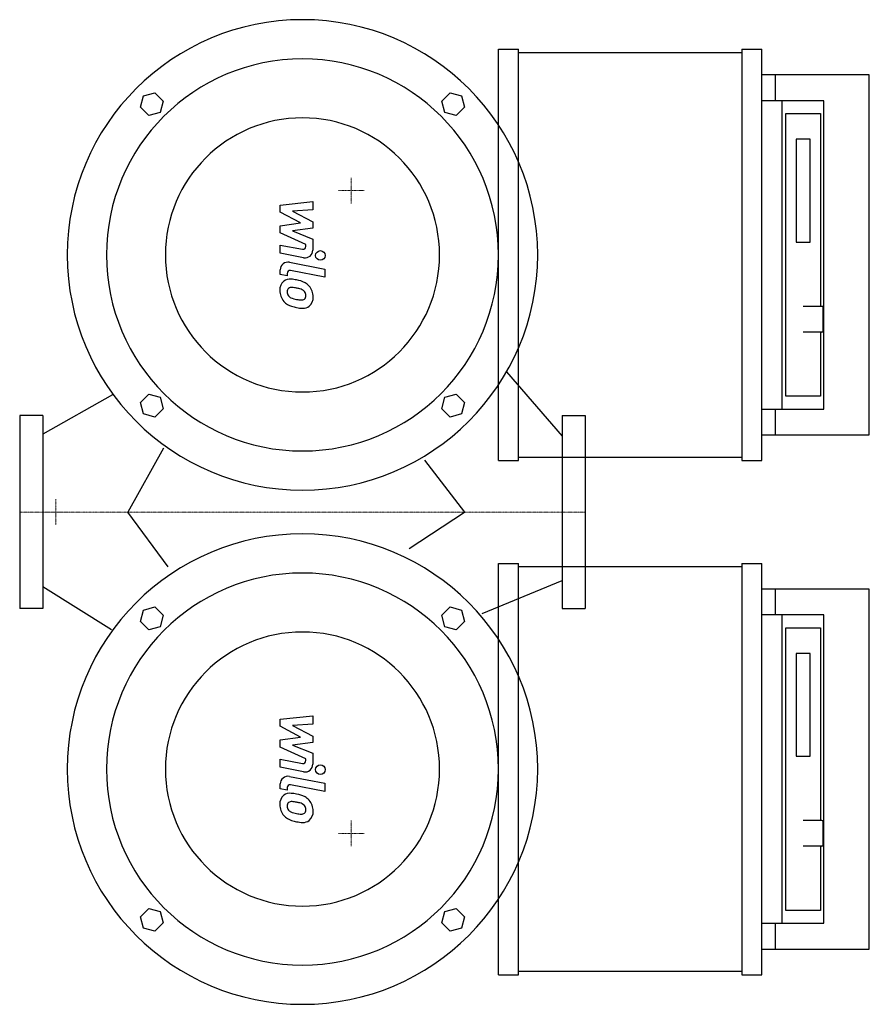
# Model space of a CAD drawing. Extents: x 0 to 661, y -383 to 383.
import ezdxf

# ---------------------------------------------------------------- set-up
doc = ezdxf.new("R2010")
doc.units = 0
doc.linetypes.add('DASHDOT', pattern=[1, 0.5, -0.25, 0, -0.25])
doc.layers.get('0').update_dxf_attribs({"color": 124})
doc.layers.add('CP_AXIS', color=143, linetype='DASHDOT', lineweight=18)
doc.layers.add('CP_DETAL', color=33, linetype='Continuous')

msp = doc.modelspace()

# ---------------------------------------------------------------- linework, layer by layer
at = {"extrusion": (0.722587, -0.69128, 0)}
for p, q in [((372.5, 40), (372.5, 360)), ((372.5, 360), (388.18, 360)), ((388.18, 40), (388.18, 360)), ((388.18, 357.5), (561.7, 357.5)), ((561.7, 360), (577.38, 360)), ((561.7, 360), (561.7, 40)), ((577.38, 40), (577.38, 360)), ((661, 340), (577.38, 340)), ((587.83, 340), (587.83, 320)), ((661, 60), (661, 340)), ((625.7, 320), (577.38, 320)), ((593.23, 80), (593.23, 320)), ((625.7, 80), (625.7, 320)), ((595.94, 310), (622.99, 310)), ((595.94, 90), (595.94, 310)), ((622.99, 310), (622.99, 160)), ((604.05, 290), (604.05, 210)), ((614.87, 290), (604.05, 290)), ((614.87, 210), (614.87, 290)), ((604.05, 210), (614.87, 210)), ((624.1, 160), (609.46, 160)), ((625.14, 141), (625.14, 159)), ((624.1, 140), (609.46, 140)), ((622.99, 140), (622.99, 90)), ((622.99, 90), (595.94, 90)), ((577.38, 80), (625.7, 80)), ((587.83, 80), (587.83, 60)), ((577.38, 60), (661, 60)), ((372.5, 40), (388.18, 40)), ((561.7, 42.5), (388.18, 42.5)), ((561.7, 40), (577.38, 40)), ((372.5, -360), (372.5, -40)), ((372.5, -40), (388.18, -40)), ((388.18, -360), (388.18, -40)), ((388.18, -42.5), (561.7, -42.5)), ((561.7, -40), (577.38, -40)), ((561.7, -40), (561.7, -360)), ((577.38, -360), (577.38, -40)), ((661, -60), (577.38, -60)), ((587.83, -60), (587.83, -80)), ((661, -340), (661, -60)), ((625.7, -80), (577.38, -80)), ((593.23, -320), (593.23, -80)), ((625.7, -320), (625.7, -80)), ((595.94, -90), (622.99, -90)), ((595.94, -310), (595.94, -90)), ((622.99, -90), (622.99, -240)), ((604.05, -110), (604.05, -190)), ((614.87, -110), (604.05, -110)), ((614.87, -190), (614.87, -110)), ((604.05, -190), (614.87, -190)), ((624.1, -240), (609.46, -240)), ((625.14, -259), (625.14, -241)), ((624.1, -260), (609.46, -260)), ((622.99, -260), (622.99, -310)), ((622.99, -310), (595.94, -310)), ((577.38, -320), (625.7, -320)), ((587.83, -320), (587.83, -340)), ((577.38, -340), (661, -340)), ((372.5, -360), (388.18, -360)), ((561.7, -357.5), (388.18, -357.5)), ((561.7, -360), (577.38, -360))]:
    msp.add_line(p, q, dxfattribs=at)
at = {"extrusion": (0, 1, 0)}
for p, q in [((93.9, 314.86), (96.27, 323.73)), ((96.27, 323.73), (105.14, 326.1)), ((105.14, 326.1), (111.62, 319.61)), ((100.39, 308.38), (93.9, 314.86)), ((111.62, 319.61), (109.25, 310.75)), ((109.25, 310.75), (100.39, 308.38)), ((93.9, 85.14), (100.39, 91.62)), ((96.27, 76.27), (93.9, 85.14)), ((100.39, 91.62), (109.25, 89.25)), ((109.25, 89.25), (111.62, 80.39)), ((328.38, 80.39), (330.75, 89.25)), ((330.75, 89.25), (339.61, 91.62)), ((339.61, 91.62), (346.1, 85.14)), ((346.1, 85.14), (343.73, 76.27)), ((111.62, 80.39), (105.14, 73.9)), ((334.86, 73.9), (328.38, 80.39)), ((18, 75), (0, 75)), ((105.14, 73.9), (96.27, 76.27)), ((343.73, 76.27), (334.86, 73.9)), ((422, 75), (440, 75)), ((18, -75), (0, -75)), ((93.9, -85.14), (96.27, -76.27)), ((96.27, -76.27), (105.14, -73.9)), ((105.14, -73.9), (111.62, -80.39)), ((328.38, -80.39), (334.86, -73.9)), ((334.86, -73.9), (343.73, -76.27)), ((343.73, -76.27), (346.1, -85.14)), ((422, -75), (440, -75)), ((111.62, -80.39), (109.25, -89.25)), ((330.75, -89.25), (328.38, -80.39)), ((100.39, -91.62), (93.9, -85.14)), ((109.25, -89.25), (100.39, -91.62)), ((339.61, -91.62), (330.75, -89.25)), ((346.1, -85.14), (339.61, -91.62)), ((93.9, -314.86), (100.39, -308.38)), ((100.39, -308.38), (109.25, -310.75)), ((109.25, -310.75), (111.62, -319.61)), ((96.27, -323.73), (93.9, -314.86)), ((111.62, -319.61), (105.14, -326.1)), ((105.14, -326.1), (96.27, -323.73))]:
    msp.add_line(p, q, dxfattribs=at)
at = {"extrusion": (1, -2e-16, 0)}
for p, q in [((328.38, 319.61), (334.86, 326.1)), ((334.86, 326.1), (343.73, 323.73)), ((343.73, 323.73), (346.1, 314.86)), ((330.75, 310.75), (328.38, 319.61)), ((346.1, 314.86), (339.61, 308.38)), ((339.61, 308.38), (330.75, 310.75))]:
    msp.add_line(p, q, dxfattribs=at)
for p, q in [((378.79, 108.97), (422, 58.89)), ((72.23, 91.25), (18, 60.58)), ((0, 75), (0, -75)), ((18, 75), (18, -75)), ((422, 75), (422, -75)), ((440, 75), (440, -75)), ((111.83, 49.64), (84.23, 0)), ((314.83, 40.3), (346.13, 0)), ((303, -28.33), (346.13, 0)), ((115.6, -42.66), (84.23, -0.05)), ((359.91, -78.87), (422, -53.37)), ((18, -58.07), (71.38, -91.39))]:
    msp.add_line(p, q)
at = {"extrusion": (-1, 1e-16, 0)}
for p, q in [((328.38, -319.61), (330.75, -310.75)), ((330.75, -310.75), (339.61, -308.38)), ((339.61, -308.38), (346.1, -314.86)), ((334.86, -326.1), (328.38, -319.61)), ((346.1, -314.86), (343.73, -323.73)), ((343.73, -323.73), (334.86, -326.1))]:
    msp.add_line(p, q, dxfattribs=at)
for centre, major_axis, ratio, start_param, end_param in [((220, 200), (129.4, 129.4), 1, 5.497787, 11.780972), ((220, 200), (-107.83, 107.83), 1, 3.926991, 10.210176), ((220, 200), (75.4, 75.4), 1, 5.497787, 11.780972), ((624.1, 159), (-1.05, 0), 0.956672, 3.141593, 4.712389), ((624.1, 141), (1.05, 0), 0.956672, 4.712389, 6.283185), ((220, -200), (-129.4, 129.4), 1, 3.926991, 10.210176), ((220, -200), (-107.83, 107.83), 1, 3.926991, 10.210176), ((220, -200), (75.4, 75.4), 1, 5.497787, 11.780972), ((624.1, -241), (-1.05, 0), 0.956672, 3.141593, 4.712389), ((624.1, -259), (1.05, 0), 0.956672, 4.712389, 6.283185)]:
    msp.add_ellipse(centre, major_axis=major_axis, ratio=ratio, start_param=start_param, end_param=end_param)
at = {"layer": 'CP_AXIS'}
for p, q in [((258, 260), (258, 240)), ((268, 250), (248, 250)), ((28, 10), (28, -10)), ((0, 0), (440, 0)), ((38, 0), (18, 0)), ((258, -260), (258, -240)), ((268, -250), (248, -250))]:
    msp.add_line(p, q, dxfattribs=at)
at = {"layer": 'CP_DETAL'}
for p, q in [((202.67, 238.83), (228.03, 241.5)), ((202.67, 233.3), (202.67, 238.83)), ((228.03, 241.5), (228.03, 234.97)), ((218.59, 224.9), (202.67, 233.3)), ((228.03, 234.97), (212.36, 233.93)), ((212.36, 233.93), (228.03, 225.72)), ((202.67, 222.69), (218.59, 224.9)), ((202.67, 217.16), (202.67, 222.69)), ((228.03, 225.72), (228.03, 220.78)), ((222.68, 208.05), (202.67, 217.16)), ((228.03, 220.78), (212.36, 218.62)), ((212.36, 218.62), (228.03, 212.28)), ((202.65, 207.69), (220, 204.35)), ((202.65, 201.36), (202.65, 207.69)), ((222.68, 206.57), (222.68, 208.05)), ((228.03, 212.28), (228.05, 203.78)), ((220.9, 197.86), (202.65, 201.36)), ((209.83, 194.3), (237.33, 188.95)), ((202.67, 184.69), (202.67, 188.4)), ((208.02, 183.65), (202.67, 184.69)), ((208.02, 185.59), (208.02, 183.65)), ((237.33, 182.63), (210.71, 187.8)), ((237.33, 188.95), (237.33, 182.63)), ((202.67, -161.17), (228.03, -158.5)), ((228.03, -158.5), (228.03, -165.03)), ((202.67, -166.7), (202.67, -161.17)), ((218.59, -175.1), (202.67, -166.7)), ((228.03, -165.03), (212.36, -166.07)), ((212.36, -166.07), (228.03, -174.28)), ((202.67, -177.31), (218.59, -175.1)), ((228.03, -174.28), (228.03, -179.22)), ((202.67, -182.84), (202.67, -177.31)), ((222.68, -191.95), (202.67, -182.84)), ((228.03, -179.22), (212.36, -181.38)), ((212.36, -181.38), (228.03, -187.72)), ((228.03, -187.72), (228.05, -196.22)), ((202.65, -192.31), (220, -195.65)), ((202.65, -198.64), (202.65, -192.31)), ((220.9, -202.14), (202.65, -198.64)), ((222.68, -193.43), (222.68, -191.95)), ((209.83, -205.7), (237.33, -211.05)), ((202.67, -215.31), (202.67, -211.6)), ((208.02, -214.41), (208.02, -216.35)), ((237.33, -217.37), (210.71, -212.2)), ((237.33, -211.05), (237.33, -217.37)), ((208.02, -216.35), (202.67, -215.31))]:
    msp.add_line(p, q, dxfattribs=at)
for centre in [(233.99, 199.58), (233.99, -200.42)]:
    msp.add_circle(centre, 3.76, dxfattribs=at)
for centre, radius, start, end in [((220.43, 206.57), 2.25, 259.12824, 0.03612), ((222.04, 203.76), 6.01, 259.14628, 0.1097), ((208.68, 188.4), 6.01, 79.00415, 180), ((210.28, 185.59), 2.25, 79.00415, 180), ((210.86, 172.99), 8.51, 129.11758, 184.24105), ((210.21, 173.28), 7.88, 83.44296, 126.79019), ((209.29, 151.05), 30.11, 78.33329, 86.52588), ((211.93, 158.59), 22.22, 63.11154, 81.0742), ((216.22, 168.08), 11.82, 40.4936, 60.86472), ((215.3, 172.29), 12.92, 179.67378, 220.63898), ((211.26, 171.52), 3.2, 130.25404, 184.7357), ((219.23, 172.07), 11.19, 184.18455, 192.23013), ((212.75, 171.08), 4.66, 197.23719, 220.2783), ((211.5, 170.74), 3.97, 83.0647, 125.67225), ((210.77, 152.85), 21.86, 77.85106, 86.83157), ((208.91, 140.36), 34.47, 75.01044, 79.18658), ((216.47, 166.97), 6.82, 42.32247, 78.54459), ((217.97, 168.53), 4.66, 358.6944, 40.59674), ((215.74, 167.47), 12.59, 359.32867, 41.19838), ((214.98, 172.12), 12.57, 221.00226, 254.05833), ((213.5, 171.83), 5.72, 221.13806, 244.81622), ((218.67, 184.16), 19.09, 246.53024, 260.06328), ((219.83, 189.1), 24.15, 259.37609, 268.47941), ((219.29, 168.74), 3.79, 268.4755, 305.93303), ((219.75, 167.85), 2.8, 308.89188, 338.62272), ((218.38, 168.33), 4.25, 339.364, 1.28334), ((219.61, 166.74), 8.73, 309.86254, 3.78775), ((222.39, 195.7), 37.28, 253.06336, 259.16054), ((220.77, 184.02), 25.52, 257.78458, 268.75865), ((220.59, 166.18), 7.68, 267.21753, 306.91765), ((220.43, -193.43), 2.25, 259.12824, 0.03612), ((222.04, -196.24), 6.01, 259.14628, 0.1097), ((208.68, -211.6), 6.01, 79.00415, 180), ((210.28, -214.41), 2.25, 79.00415, 180), ((210.86, -227.01), 8.51, 129.11758, 184.24105), ((210.21, -226.72), 7.88, 83.44296, 126.79019), ((209.29, -248.95), 30.11, 78.33329, 86.52588), ((211.93, -241.41), 22.22, 63.11154, 81.0742), ((216.22, -231.92), 11.82, 40.4936, 60.86472), ((215.3, -227.71), 12.92, 179.67378, 220.63898), ((211.26, -228.48), 3.2, 130.25404, 184.7357), ((219.23, -227.93), 11.19, 184.18455, 192.23013), ((211.5, -229.26), 3.97, 83.0647, 125.67225), ((210.77, -247.15), 21.86, 77.85106, 86.83157), ((208.91, -259.64), 34.47, 75.01044, 79.18658), ((216.47, -233.03), 6.82, 42.32247, 78.54459), ((217.97, -231.47), 4.66, 358.6944, 40.59674), ((215.74, -232.53), 12.59, 359.32867, 41.19838), ((214.98, -227.88), 12.57, 221.00226, 254.05833), ((212.75, -228.92), 4.66, 197.23719, 220.2783), ((213.5, -228.17), 5.72, 221.13806, 244.81622), ((218.67, -215.84), 19.09, 246.53024, 260.06328), ((219.83, -210.9), 24.15, 259.37609, 268.47941), ((219.29, -231.26), 3.79, 268.4755, 305.93303), ((219.75, -232.15), 2.8, 308.89188, 338.62272), ((218.38, -231.67), 4.25, 339.364, 1.28334), ((219.61, -233.26), 8.73, 309.86254, 3.78775), ((222.39, -204.3), 37.28, 253.06336, 259.16054), ((220.77, -215.98), 25.52, 257.78458, 268.75865), ((220.59, -233.82), 7.68, 267.21753, 306.91765)]:
    msp.add_arc(centre, radius, start, end, dxfattribs=at)

doc.saveas('drawing.dxf')
